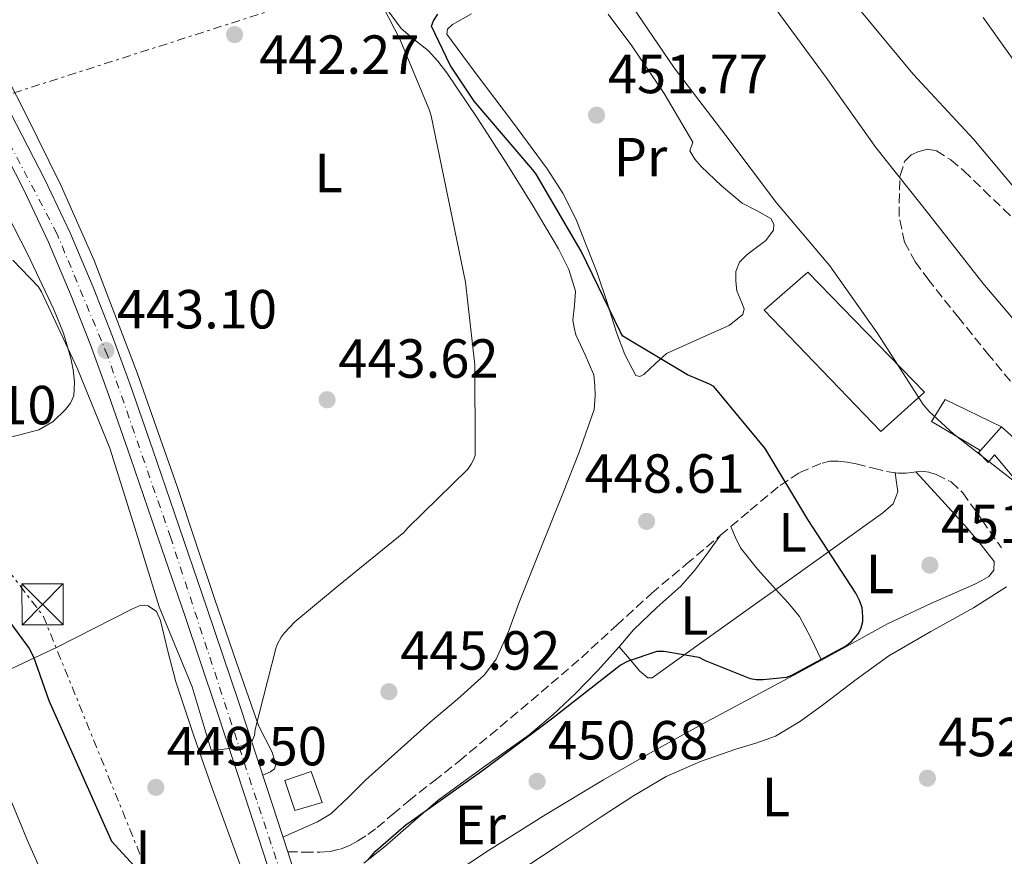
# Model space of a CAD drawing. Units: metres. Extents: x 580240 to 583682, y 4721957 to 4724310.
# Drawn here: x 580427 to 580607, y 4723293 to 4723446 of the extents above; entities that cross this region are included whole.
import ezdxf
from ezdxf.enums import TextEntityAlignment as Align

# ---------------------------------------------------------------- set-up
doc = ezdxf.new("R2010")
doc.units = ezdxf.units.M
doc.header["$MEASUREMENT"] = 0
for name, pattern in [('DGN Style 3', [2.435890702152634, 1.739921930109024, -0.6959687720436097]), ('DGN Style 4', [2.7856150101045474, 1.391937544087219, -0.6959687720436097, 0.001739921930109024, -0.6959687720436097]), ('DGN Style 7', [3.4798438602180486, 1.565929737098122, -0.6959687720436097, 0.5219765790327072, -0.6959687720436097])]:
    doc.linetypes.add(name, pattern=pattern)
for name, color, linetype, lineweight in [('Caseta-cabaña', 1, 'Continuous', 0), ('Cota de punto acotado terreno', 7, 'Continuous', 0), ('Curva de nivel directora', 30, 'Continuous', 30), ('Curva de nivel intermedia', 30, 'Continuous', 0), ('Eje pista pavimentada', 7, 'DGN Style 4', 0), ('Estanque', 4, 'Continuous', 0), ('Etiqueta de uso rústico', 92, 'Continuous', 0), ('Línea de asfalto', 7, 'Continuous', 13), ('Línea de cambio de uso (parcela vista)', 92, 'Continuous', 0), ('Línea eléctrica', 6, 'DGN Style 7', 0), ('Nave industrial', 1, 'Continuous', 13), ('pavimentado', 23, 'Continuous', 0), ('Pie de talud', 30, 'DGN Style 7', 0), ('Punto acotado terreno (símbolo)', 7, 'Continuous', 0), ('Senda', 7, 'DGN Style 3', 0), ('Torre eléctrica', 7, 'Continuous', 0)]:
    doc.layers.add(name, color=color, linetype=linetype, lineweight=lineweight)
doc.styles.add('Style-Arial', font='arial.ttf')

# ---------------------------------------------------------------- blocks, each defined once
blk = doc.blocks.new('5PATER')
at = {"layer": 'Punto acotado terreno (símbolo)', "linetype": 'Continuous', "lineweight": 0}
h = blk.add_hatch(color=51, dxfattribs=at)
edge = h.paths.add_edge_path()
edge.add_ellipse((0, 0), major_axis=(-0.1095731443231308, -0.1110710700762829), ratio=0.9994222409660317, start_angle=0, end_angle=360)
blk = doc.blocks.new('5TME')
at = {"layer": 'Pie de talud', "color": 7, "linetype": 'Continuous', "lineweight": 0}
for p, q in [((-0.375, 0.375), (0.375, -0.375)), ((0.3723, 0.3776), (-0.3716, -0.3784))]:
    blk.add_line(p, q, dxfattribs=at)
at = {"layer": 'Pie de talud', "color": 7, "linetype": 'Continuous', "lineweight": 0, "flags": 128}
blk.add_lwpolyline([(-0.375, -0.375), (0.375, -0.375), (0.375, 0.375), (-0.375, 0.375), (-0.3716, -0.3784)], dxfattribs=at)

msp = doc.modelspace()

# ---------------------------------------------------------------- linework, layer by layer
at = {"layer": 'Caseta-cabaña', "color": 1, "linetype": 'Continuous', "lineweight": 0, "extrusion": (-0.08157582621171722, -0.09161264250028325, 0.9924477358087888), "elevation": -479630.1701743809, "flags": 128}
msp.add_lwpolyline([(-2707482.58930283, 3884171.747897185), (-2707482.58930283, 3884177.535867468)], dxfattribs=at)
at = {"layer": 'Caseta-cabaña', "color": 1, "linetype": 'Continuous', "lineweight": 0}
for points in [[(580602.3899999997, 4723367.220000001, 456.5500000000029), (580606.2100000001, 4723371.51, 457.2599999999948), (580608.5199999996, 4723369.460000001, 457.2599999999948), (580612.1600000003, 4723365.17, 456.8699999999953), (580608.7699999996, 4723361.91, 456.8699999999953), (580604.9299999997, 4723366.449999999, 456.8699999999953), (580603.7800000003, 4723365.039999999, 456.5500000000029), (580602.0499999998, 4723366.84, 456.4900000000052)], [(580482.5599999996, 4723303.16, 449.9600000000065), (580477.5700000003, 4723301.689999999, 450.0899999999965), (580475.7800000003, 4723307.189999999, 450.0899999999965), (580480.5199999996, 4723308.789999999, 449.6399999999995)]]:
    msp.add_polyline3d(points, close=True, dxfattribs=at)
for points in [[(580606.2100000001, 4723371.51, 457.2599999999948), (580608.5199999996, 4723369.460000001, 457.2599999999948), (580612.1600000003, 4723365.17, 456.8699999999953), (580608.7699999996, 4723361.91, 456.8699999999953), (580604.9299999997, 4723366.449999999, 456.8699999999953), (580603.7800000003, 4723365.039999999, 456.5500000000029), (580602.0499999998, 4723366.84, 456.4900000000052), (580602.3899999997, 4723367.220000001, 456.5500000000029)], [(580480.5199999996, 4723308.789999999, 449.6399999999995), (580475.7800000003, 4723307.189999999, 450.0899999999965), (580477.5700000003, 4723301.689999999, 450.0899999999965), (580482.5599999996, 4723303.16, 449.9600000000065), (580480.5199999996, 4723308.789999999, 449.6399999999995)]]:
    msp.add_polyline3d(points, dxfattribs=at)
at = {"layer": 'Curva de nivel directora', "color": 30, "linetype": 'Continuous', "lineweight": 30, "elevation": 450, "flags": 128}
for points in [[(580580.1899999991, 4723333.930000002), (580580.6699999997, 4723334.960000002), (580580.9600000003, 4723336.080000003), (580580.9899999994, 4723336.939999999), (580580.8300000007, 4723338.640000001), (580580.3799999993, 4723339.950000001), (580579.6799999997, 4723341.29), (580570.969999999, 4723354.670000002), (580563.1599999993, 4723367.560000001), (580553.8200000008, 4723378.890000002), (580553.0799999987, 4723379.310000002), (580549.0499999986, 4723380.970000001), (580537.2499999991, 4723388.01), (580536.829999999, 4723388.750000002), (580529.6899999997, 4723403.500000001), (580521.5299999992, 4723417.520000001), (580520.8899999998, 4723418.289999999), (580510.2100000001, 4723430.770000001), (580505.8499999993, 4723437.36), (580502.4299999995, 4723444.4), (580502.8099999995, 4723445.42), (580503.6099999996, 4723446.640000001)], [(580421.3399999995, 4723341.84), (580429.1800000003, 4723331.180000001), (580429.9800000006, 4723329.650000001), (580432.7999999991, 4723321.74), (580444.1899999996, 4723296.140000002), (580460.1199999999, 4723278.860000002)], [(580490.9099999993, 4723292.720000002), (580492.2799999996, 4723294.29), (580497.8499999996, 4723299.150000002), (580498.5899999995, 4723299.630000004), (580511.9600000003, 4723309.160000001), (580524.2800000006, 4723318.380000001), (580536.7999999998, 4723328.170000001), (580538.3299999987, 4723328.940000001), (580543.5199999989, 4723330.730000001), (580544.7999999997, 4723330.730000001), (580551.0999999985, 4723329.640000002), (580552.2499999994, 4723329.000000001), (580560.4799999993, 4723325.740000002), (580561.5299999999, 4723325.580000001), (580562.8099999984, 4723325.550000002), (580567.1, 4723326.000000001), (580568.0299999998, 4723326.350000001), (580577.8199999998, 4723331.600000001), (580578.8399999992, 4723332.430000001), (580580.1899999991, 4723333.930000002)]]:
    msp.add_lwpolyline(points, dxfattribs=at)
at = {"layer": 'Curva de nivel intermedia', "color": 30, "linetype": 'Continuous', "lineweight": 0, "flags": 128}
for points, elevation in [([(580426.2200000009, 4723401.850000001), (580430.8900000004, 4723397.010000001), (580431.4700000014, 4723396.069999999), (580438.0200000005, 4723382.100000001), (580443.9100000003, 4723367.649999999), (580448.4499999998, 4723353.13), (580452.8600000021, 4723338.76), (580458.9100000005, 4723324.189999999), (580462.3600000016, 4723312.680000001), (580463.24, 4723312.720000001), (580465.1700000013, 4723312.909999999), (580467.8900000014, 4723313.48), (580468.7400000008, 4723313.83), (580469.8000000003, 4723314.430000001), (580469.8800000007, 4723314.539999999), (580470.2100000016, 4723315.350000001), (580470.3600000013, 4723316.48), (580474.0899999996, 4723331.199999998), (580474.4299999994, 4723332.060000001), (580475.0700000009, 4723333.23), (580475.6100000017, 4723333.970000001), (580477.5600000009, 4723336.039999999), (580485.4700000011, 4723342.619999999), (580497.4400000006, 4723352.329999999), (580498.12, 4723353.13), (580509.0700000002, 4723363.84), (580509.7000000007, 4723364.720000001), (580510.1100000017, 4723365.499999999), (580510.4000000001, 4723366.34), (580510.4000000001, 4723367.339999998), (580510.3200000019, 4723382.800000002), (580508.6200000009, 4723397.849999999), (580505.4699999993, 4723413.119999999), (580502.3700000013, 4723428.089999998), (580502.0499999995, 4723429.239999999), (580496.7099999996, 4723442.080000001), (580489.6900000012, 4723455.619999999)], 445), ([(580537.9199999997, 4723449.649999999), (580546.6100000001, 4723436.83), (580556, 4723424.559999999), (580565.2800000005, 4723412.279999999), (580574.9500000001, 4723400.800000002), (580583.7099999996, 4723388.470000001)], 455), ([(580565.01, 4723447.720000001), (580574.3100000006, 4723435.069999998), (580583.3499999997, 4723422.349999999), (580593.0100000001, 4723410.249999999), (580602.7900000013, 4723397.659999998), (580612.72, 4723386.039999999)], 460.0000000000001), ([(580580.3900000004, 4723447.470000001), (580590.1500000014, 4723435.71), (580601.1600000019, 4723423.819999999), (580611.0100000001, 4723412.08)], 465.0000000000001), ([(580602.8700000017, 4723445.99), (580611.6000000002, 4723433.739999999)], 470), ([(580583.7099999996, 4723388.470000001), (580591.9500000007, 4723375.609999998), (580593.0500000004, 4723374.31), (580597.5499999998, 4723370.189999999), (580609.6700000013, 4723360.749999999)], 455)]:
    msp.add_lwpolyline(points, dxfattribs=dict(at, elevation=elevation))
at = {"layer": 'Eje pista pavimentada', "color": 7, "linetype": 'DGN Style 4', "lineweight": 0}
msp.add_polyline3d([(580519.170000001, 4723193.730000002, 452.7499999999999), (580513.980000001, 4723208.590000002, 452.2700000000041), (580508.27, 4723217.270000001, 451.7899999999935), (580493.6299999995, 4723241.210000002, 450.529999999999), (580486.1000000016, 4723257.340000001, 448.9199999999984), (580470.5899999993, 4723303.630000001, 445.9600000000063), (580454.980000001, 4723351.33, 444.2100000000066), (580443.4699999976, 4723384.510000002, 443.1199999999953), (580434.2899999977, 4723406.61, 442.7899999999936), (580417.9599999997, 4723437.76, 441.550000000003), (580402.9499999983, 4723465.940000001, 440.8999999999942), (580374.3299999969, 4723510.040000001, 439.7100000000063), (580361.5700000006, 4723528.37, 439.0000000000001), (580349.5399999986, 4723547.109999999, 438.6000000000058), (580328.2499999985, 4723586.08, 438.1199999999955), (580320.440000001, 4723604.820000002, 437.5), (580304.3399999988, 4723633.930000001, 436.7700000000043), (580294.6600000004, 4723647.34, 436.4499999999971), (580271.2499999992, 4723683.109999999, 435.6600000000035), (580260.7100000003, 4723697.01, 435.2799999999988), (580250.8099999984, 4723711.480000001, 435.1499999999942), (580246.2699999987, 4723720.210000001, 435.1499999999942)], dxfattribs=at)
at = {"layer": 'Estanque', "color": 4, "linetype": 'Continuous', "lineweight": 0}
msp.add_polyline3d([(580606.2100000001, 4723371.51, 457.25), (580602.3899999997, 4723367.220000001, 456.5500000000029), (580593.4800000004, 4723372.470000001, 455.5299999999989), (580595.9699999997, 4723376.5, 455.2700000000041)], close=True, dxfattribs=at)
msp.add_polyline3d([(580602.3899999997, 4723367.220000001, 456.5500000000029), (580593.4800000004, 4723372.470000001, 455.5299999999989), (580595.9699999997, 4723376.5, 455.2700000000041), (580606.2100000001, 4723371.51, 457.25)], dxfattribs=at)
at = {"layer": 'Línea de asfalto', "color": 7, "linetype": 'Continuous', "lineweight": 13}
for points in [[(580488.5799999981, 4723245.4, 450.4400000000023), (580484.729999999, 4723254.24, 449.4100000000037), (580481.7499999995, 4723263.210000004, 448.3300000000018), (580477.5899999999, 4723276.160000001, 447.4900000000054), (580473.4300000002, 4723289.08, 446.7299999999959), (580468.3999999989, 4723304.560000001, 445.8800000000048), (580463.3299999972, 4723320.02, 445.1300000000047), (580457.5199999979, 4723337.220000002, 444.5899999999965), (580451.6299999983, 4723354.41, 444.1100000000007), (580447.6599999986, 4723365.930000001, 443.6100000000006), (580443.6499999987, 4723377.41, 443.2100000000063), (580440.3500000017, 4723386.42, 443.0800000000018), (580436.8700000016, 4723395.350000001, 442.9600000000065), (580432.7499999999, 4723405.100000001, 442.800000000003), (580428.2300000003, 4723414.640000002, 442.6399999999995), (580422.0900000003, 4723426.540000002, 442.0700000000069), (580415.6999999977, 4723438.359999999, 441.479999999996), (580408.4600000002, 4723451.510000001, 441.1999999999972), (580400.9499999977, 4723464.430000001, 440.9100000000035), (580395.3399999997, 4723473.230000001, 440.6799999999931), (580389.5899999986, 4723482.11, 440.4600000000063), (580382.0799999983, 4723494.460000002, 440.1399999999995), (580374.6000000017, 4723506.61, 439.8200000000071), (580373.3299999976, 4723508.430000001, 439.7400000000052)], [(580476.289999999, 4723294.180000001, 446.520000000004), (580472.4800000002, 4723305.890000001, 445.8800000000048), (580467.3999999975, 4723321.380000001, 445.1300000000047), (580461.579999997, 4723338.609999999, 444.5899999999965), (580455.6900000018, 4723355.810000001, 444.1100000000007), (580451.7100000009, 4723367.340000001, 443.6100000000006), (580447.6899999998, 4723378.850000001, 443.2100000000063), (580444.3599999994, 4723387.940000001, 443.0800000000018), (580440.839999999, 4723396.960000001, 442.9600000000065), (580436.6700000004, 4723406.850000001, 442.800000000003), (580432.0700000004, 4723416.550000001, 442.6399999999995), (580425.879999999, 4723428.540000002, 442.0700000000069), (580419.4699999985, 4723440.42, 441.479999999996), (580412.1900000008, 4723453.620000001, 441.1999999999972), (580404.6200000001, 4723466.660000001, 440.9100000000035), (580398.9499999996, 4723475.550000003, 440.6799999999931), (580393.2299999997, 4723484.390000001, 440.4600000000063), (580385.7399999974, 4723496.699999999, 440.1399999999995), (580379.4099999996, 4723506.970000003, 439.8699999999955)], [(580515.7100000009, 4723208.940000001, 452.2799999999987), (580513.3199999993, 4723213.5, 452.0800000000018), (580509.3799999986, 4723219.49, 451.7200000000013), (580503.8799999979, 4723228.380000002, 451.1900000000023), (580498.3700000005, 4723237.28, 450.6399999999995), (580495.3199999994, 4723242.26, 450.550000000003), (580492.4200000003, 4723247.330000003, 450.4400000000023), (580488.739999999, 4723255.78, 449.4100000000037), (580485.8299999988, 4723264.550000002, 448.3300000000018), (580481.6800000003, 4723277.470000001, 447.4900000000054), (580477.5100000016, 4723290.400000001, 446.7299999999959), (580476.289999999, 4723294.180000001, 446.520000000004)]]:
    msp.add_polyline3d(points, dxfattribs=at)
at = {"layer": 'Línea de cambio de uso (parcela vista)', "color": 92, "linetype": 'Continuous', "lineweight": 0}
for points in [[(580415.5599999996, 4723452.66, 440.679999999993), (580422.2400000002, 4723440.779999999, 441.0800000000018), (580428.4900000002, 4723428.66, 441.5099999999948), (580435.0499999998, 4723415.359999999, 442.1000000000058), (580441.0300000003, 4723401.779999999, 442.6699999999983), (580448.8700000001, 4723381.34, 443.25), (580456.1299999999, 4723360.689999999, 443.820000000007), (580459.5599999996, 4723350.390000001, 444.1600000000035), (580462.9800000004, 4723340.09, 444.5200000000041), (580466.9500000002, 4723328.619999999, 445.0599999999977), (580470.9800000004, 4723317.17, 445.5500000000029), (580473.4400000004, 4723312.32, 445.6499999999942), (580474.0899999999, 4723310.109999999, 445.6999999999971), (580473.8799999999, 4723309.279999999, 445.7200000000012), (580473.1600000003, 4723308.730000001, 445.7400000000052), (580471.7400000002, 4723308.16, 445.7700000000041)], [(580475.4000000004, 4723296.890000001, 446.3699999999953), (580478.54, 4723298.26, 446.6000000000058), (580481.6699999999, 4723299.640000001, 446.8300000000018), (580484.1299999999, 4723301.119999999, 446.9199999999983), (580487.3300000001, 4723304.119999999, 446.8000000000029), (580490.4400000004, 4723307.25, 446.6300000000047), (580496.3300000001, 4723312.529999999, 446.4199999999983), (580502.2100000001, 4723317.810000001, 446.25), (580507.2000000002, 4723322, 446.179999999993), (580512.0700000003, 4723326.390000001, 446.1199999999953), (580514.2400000002, 4723329.279999999, 446.070000000007), (580516.4600000001, 4723334.27, 446), (580518.3399999999, 4723339.439999999, 445.929999999993), (580522.3600000005, 4723349.42, 445.8600000000006), (580526.3399999999, 4723359.41, 445.8699999999953), (580529.2999999998, 4723366.930000001, 445.9199999999983), (580532.04, 4723374.710000001, 445.9900000000052), (580532.2300000004, 4723377.140000001, 445.9900000000052), (580532.2100000001, 4723379.060000001, 446.0800000000018), (580531.9699999997, 4723380.980000001, 446.1900000000023), (580530.4199999999, 4723384.65, 446.2200000000012), (580528.7100000001, 4723388.279999999, 446.25), (580528.3899999997, 4723389.609999999, 446.2799999999989), (580528.2000000002, 4723390.960000001, 446.3099999999977), (580528.5, 4723393.59, 446.3300000000018), (580528.6500000004, 4723396.210000001, 446.3099999999977), (580527.4199999999, 4723400.17, 446.2200000000012), (580525.5700000003, 4723403.890000001, 446.1199999999953), (580520.9400000004, 4723411.699999999, 445.9900000000052), (580516.1699999999, 4723419.380000001, 445.8699999999953), (580510.7699999996, 4723427.720000001, 445.6699999999983), (580505.2199999997, 4723435.960000001, 445.4199999999983), (580503.5999999996, 4723438.039999999, 445.2599999999948), (580501.8300000001, 4723439.99, 445.1000000000058), (580499.3399999999, 4723441.970000001, 445.0299999999989), (580496.9000000004, 4723444.02, 444.9700000000012), (580493.5199999996, 4723448.630000001, 444.6399999999995)], [(580540.3600000005, 4723380.66, 450.0299999999989), (580539.6500000004, 4723380.850000001, 450.0299999999989), (580537.6299999999, 4723384.680000001, 450.0299999999989), (580536.1299999999, 4723388.720000001, 450.0299999999989), (580534.4100000003, 4723394.15, 450.0399999999936), (580532.6100000005, 4723399.539999999, 450.0899999999965), (580528.7000000002, 4723409.359999999, 450.2400000000052), (580526.3600000005, 4723414.07, 450.3300000000018), (580523.5300000003, 4723418.49, 450.4100000000035), (580517.1699999999, 4723427, 450.5099999999948), (580510.79, 4723435.51, 450.6000000000058), (580508, 4723439.25, 450.6900000000023), (580505.2199999997, 4723443, 450.8600000000006), (580505.3600000005, 4723443.91, 450.9199999999983), (580506.25, 4723444.730000001, 450.9900000000052), (580509.7100000001, 4723446.680000001, 451.1900000000023)], [(580534.5899999999, 4723446.630000001, 452.0099999999948), (580538.8899999997, 4723440.82, 452.1399999999995), (580544.8099999996, 4723432.199999999, 452.3099999999977), (580550.0199999996, 4723423.350000001, 452.4600000000065), (580549.4500000002, 4723421.75, 452.3300000000018), (580550.3799999999, 4723420.25, 452.2700000000041), (580551.5599999996, 4723418.869999999, 452.2700000000041), (580555.2199999997, 4723415.380000001, 452.4400000000023), (580558.9800000004, 4723412.210000001, 452.9100000000035), (580561.5899999999, 4723410.890000001, 453.3399999999965), (580564.2300000004, 4723409.460000001, 453.8000000000029), (580564.7400000002, 4723408.4, 454.0099999999948), (580564.6799999997, 4723407.279999999, 454.1900000000023), (580563.3300000001, 4723405.41, 454.0899999999965), (580559.9100000003, 4723402.890000001, 453.1600000000035), (580558.4900000002, 4723401.480000001, 452.6499999999942), (580557.8300000001, 4723399.800000001, 452.3300000000018), (580557.8300000001, 4723398.050000001, 452.179999999993), (580558.0199999996, 4723396.279999999, 452.0099999999948), (580558.9699999997, 4723394.060000001, 451.75), (580559.3399999999, 4723392.99, 451.6199999999953), (580559.1100000005, 4723391.99, 451.5), (580556.6100000005, 4723389.960000001, 451.1699999999983), (580553.6100000005, 4723388.66, 450.8600000000006), (580549.4100000003, 4723386.77, 450.4400000000023), (580545.2199999997, 4723384.880000001, 450.0299999999989), (580543.1699999999, 4723382.960000001, 450.0299999999989), (580541.1299999999, 4723381.039999999, 450.0299999999989), (580540.3600000005, 4723380.66, 450.0299999999989)], [(580423.8799999999, 4723412.730000001, 446.1900000000023), (580428.9800000004, 4723402.9, 446.4700000000012), (580433.7300000004, 4723392.890000001, 446.6999999999971), (580435.4400000004, 4723388.550000001, 446.7100000000065), (580436.8099999996, 4723384.050000001, 446.6999999999971), (580437.2199999997, 4723381.880000001, 446.7200000000012), (580437.4500000002, 4723379.699999999, 446.7599999999948), (580437.3200000003, 4723377.140000001, 447.0200000000041), (580436.75, 4723375.850000001, 447.0299999999989), (580435.8499999996, 4723374.710000001, 447.0200000000041), (580433.5899999999, 4723372.5, 446.9499999999971), (580430.9800000004, 4723371, 446.8899999999995), (580428.2000000002, 4723370.24, 446.9600000000065), (580425.4100000003, 4723369.529999999, 447.1499999999942)], [(580506.0300000003, 4723289.949999999, 450.9600000000065), (580512.8399999999, 4723294.449999999, 450.7899999999936), (580523.2400000002, 4723300.99, 450.5200000000041), (580533.7599999999, 4723307.32, 450.2200000000012), (580542.7199999997, 4723312.430000001, 449.929999999993), (580551.75, 4723317.430000001, 449.6399999999995), (580560.4800000004, 4723322.100000001, 449.4400000000023), (580569.2199999997, 4723326.77, 449.3899999999995), (580577.3499999996, 4723331.220000001, 449.679999999993), (580585.4800000004, 4723335.67, 450.4100000000035), (580593.3600000005, 4723339.390000001, 451.3300000000018), (580601.3499999996, 4723342.9, 452.2700000000041), (580602.6399999997, 4723343.560000001, 452.3899999999995), (580603.9100000003, 4723344.310000001, 452.5200000000041), (580604.7999999998, 4723345.460000001, 452.7799999999989), (580604.8700000001, 4723347, 452.7799999999989), (580602.5300000003, 4723350.07, 452.7299999999959), (580600, 4723353.01, 452.7100000000065), (580595.3200000003, 4723358.17, 452.7400000000052), (580590.6399999997, 4723363.33, 452.7599999999948)], [(580586.8799999999, 4723363.17, 452.0099999999948), (580587.1100000005, 4723361.42, 451.8500000000058), (580587.3300000001, 4723359.67, 451.6900000000023), (580586.5, 4723357.539999999, 451.5200000000041), (580584.5800000001, 4723355.890000001, 451.3699999999953), (580573.8399999999, 4723348.17, 450.4600000000065), (580565.1376999998, 4723341.942500001, 449.7483000000066)], [(580555.0800000001, 4723351.800000001, 448.8099999999977), (580552.7400000002, 4723348.630000001, 449.2299999999959), (580550.4000000004, 4723345.460000001, 449.6399999999995), (580547.8399999999, 4723342.550000001, 449.820000000007), (580543.4500000002, 4723338.640000001, 449.5800000000018), (580539.2000000002, 4723334.58, 449.3899999999995), (580537.8899999997, 4723333.01, 449.4100000000035), (580536.6206999999, 4723331.4893, 449.4487999999984)], [(580556.9600000001, 4723353.380000001, 448.9799999999959), (580557.7800000003, 4723351.4, 449.4600000000065), (580558.7199999997, 4723349.49, 449.8300000000018), (580561.7800000003, 4723345.640000001, 449.9199999999983), (580565.1376999998, 4723341.942500001, 449.7501000000047)], [(580509.5, 4723283.16, 453.9600000000065), (580510.7199999997, 4723285.300000001, 454.0599999999977), (580513.9199999999, 4723287.57, 454.2799999999989), (580517.1200000001, 4723289.84, 454.5099999999948), (580525.3200000003, 4723295.25, 454.1499999999942), (580533.5099999999, 4723300.66, 453.8000000000029), (580539.25, 4723304.4, 453.5), (580545.1600000003, 4723307.890000001, 453.1600000000035), (580551.4000000004, 4723310.619999999, 452.8399999999965), (580557.8300000001, 4723312.880000001, 452.5200000000041), (580561.4699999997, 4723313.980000001, 452.3699999999953), (580565.0599999996, 4723315.25, 452.2700000000041), (580569.5999999996, 4723317.980000001, 452.179999999993), (580573.8899999997, 4723321.08, 452.1399999999995), (580579.7400000002, 4723325.539999999, 452.1300000000047), (580585.6699999999, 4723329.84, 452.1999999999971), (580593.3600000005, 4723334.26, 452.429999999993), (580601.0899999999, 4723338.609999999, 453.0299999999989), (580607.1399999997, 4723342.41, 453.8600000000006)], [(580565.1376999998, 4723341.942500001, 449.7483000000066), (580563.0800000001, 4723340.470000001, 449.5800000000018), (580552.8499999996, 4723333.17, 449.2599999999948), (580542.5999999996, 4723325.880000001, 449.320000000007), (580541.8300000001, 4723325.880000001, 449.320000000007), (580540.3600000005, 4723327.09, 449.3899999999995), (580538.4900000002, 4723329.300000001, 449.4199999999983), (580536.6206999999, 4723331.4893, 449.4499999999971)], [(580565.1376999998, 4723341.942500001, 449.7501000000047), (580565.1399999997, 4723341.939999999, 449.75), (580567.3600000005, 4723339.529999999, 449.9600000000065), (580569.4100000003, 4723337.01, 450.0899999999965), (580571.5300000003, 4723333.119999999, 449.8800000000047), (580573.4299999997, 4723329.08, 449.5399999999936)], [(580423, 4723326.130000001, 450.7899999999936), (580434.3099999996, 4723331.449999999, 449.2599999999948), (580441.0899999999, 4723334.880000001, 448.5200000000041), (580447.8799999999, 4723338.359999999, 448.3600000000006), (580449.54, 4723339.060000001, 448.4900000000052), (580450.8799999999, 4723338.930000001, 448.5500000000029), (580452.3600000005, 4723337.91, 448.9400000000023), (580453.1200000001, 4723336.310000001, 449.5099999999948), (580454.4299999997, 4723330.689999999, 449.3800000000047), (580455.8799999999, 4723325.109999999, 449.070000000007), (580459.0499999998, 4723315.680000001, 448.929999999993), (580462.3399999999, 4723306.289999999, 449), (580465.79, 4723296.82, 449.6499999999942), (580469.25, 4723287.350000001, 450.3500000000058)], [(580536.6206999999, 4723331.4893, 449.4487999999984), (580536.5800000001, 4723331.439999999, 449.4499999999971), (580532.6799999997, 4723327.16, 449.5899999999965), (580528.6399999997, 4723323, 449.7700000000041), (580524.5199999996, 4723319.140000001, 450.2599999999948), (580520.2000000002, 4723315.51, 450.6699999999983), (580511.9000000004, 4723309.600000001, 450.6699999999983), (580503.6799999997, 4723303.600000001, 450.6000000000058), (580498.7699999996, 4723299.380000001, 450.5299999999989), (580493.8899999997, 4723295.09, 450.4700000000012), (580490.1600000003, 4723292.119999999, 450.5)], [(580467.5800000001, 4723242.33, 451.820000000007), (580466.3099999996, 4723244.34, 451.8800000000047), (580465.0899999999, 4723246.26, 451.9499999999971), (580463.2400000002, 4723248.689999999, 451.9400000000023), (580461, 4723250.810000001, 451.8800000000047), (580458.6699999999, 4723252.460000001, 451.8699999999953), (580456.2599999999, 4723253.939999999, 451.8800000000047), (580454.0800000001, 4723254.99, 452.0099999999948), (580451.9699999997, 4723256.180000001, 452.1399999999995), (580450.75, 4723258.01, 452.1399999999995), (580449.6699999999, 4723259.960000001, 452.1399999999995), (580448.6500000004, 4723261.109999999, 452.1600000000035), (580447.6200000001, 4723262.26, 452.1999999999971), (580445.4400000004, 4723264.560000001, 452.4100000000035), (580443.3300000001, 4723266.930000001, 452.5899999999965), (580440.1399999997, 4723272.890000001, 452.5599999999977), (580437.5099999999, 4723279.16, 452.3899999999995), (580434.6299999999, 4723284.42, 452.1600000000035), (580431.8099999996, 4723289.720000001, 451.9499999999971), (580428.8300000001, 4723296.390000001, 451.820000000007), (580426.0499999998, 4723303.16, 451.820000000007)]]:
    msp.add_polyline3d(points, dxfattribs=at)
at = {"layer": 'Línea eléctrica', "color": 6, "linetype": 'DGN Style 7', "lineweight": 0, "extrusion": (0.1306971936469105, 0.08925173399833544, 0.9873967650094426), "elevation": 497870.4253565127, "flags": 128}
msp.add_lwpolyline([(3573372.604431949, -3103322.462723512), (3573275.178982664, -3103327.770296557), (3573161.13745272, -3103302.748880772)], dxfattribs=at)
at = {"layer": 'Línea eléctrica', "color": 6, "linetype": 'DGN Style 7', "lineweight": 0}
msp.add_polyline3d([(580981.7399999977, 4723745.36, 431.5200000000041), (581141.1799999998, 4723663.340000001, 413.5099999999948), (581164.760000001, 4723612.790000002, 411.4499999999971), (580952.5399999997, 4723568.970000002, 428.2400000000052), (580783.000000001, 4723527.41, 444.1000000000058), (580590.1799999987, 4723484.75, 476.7400000000052), (580384.8999999975, 4723418.999999999, 447.7700000000041), (580372.5500000003, 4723414.5, 450.1000000000058)], dxfattribs=at)
at = {"layer": 'Nave industrial', "color": 1, "linetype": 'Continuous', "lineweight": 13}
msp.add_polyline3d([(580592.2000000002, 4723377.84, 456.3000000000029), (580584.2599999999, 4723370.680000001, 455.9799999999959), (580563.0099999999, 4723392.76, 455.5899999999965), (580570.9500000002, 4723399.67, 456.3600000000006)], close=True, dxfattribs=at)
msp.add_polyline3d([(580570.9500000002, 4723399.67, 456.3600000000006), (580563.0099999999, 4723392.76, 455.5899999999965), (580584.2599999999, 4723370.680000001, 455.9799999999959), (580592.2000000002, 4723377.84, 456.3000000000029), (580570.9500000002, 4723399.67, 456.3600000000006)], dxfattribs=at)
at = {"layer": 'pavimentado', "color": 23, "linetype": 'Continuous', "lineweight": 0}
for points in [[(580425.8799999994, 4723428.540000002, 442.070000000007), (580432.0700000009, 4723416.55, 442.6399999999995), (580436.6700000009, 4723406.849999999, 442.8000000000029), (580440.8399999995, 4723396.960000001, 442.9600000000065), (580444.36, 4723387.939999999, 443.0800000000018), (580447.6900000004, 4723378.849999999, 443.2100000000065), (580451.7100000015, 4723367.34, 443.6100000000006), (580455.6900000023, 4723355.810000001, 444.1100000000006), (580461.5799999975, 4723338.609999999, 444.5899999999965), (580467.3999999979, 4723321.38, 445.1300000000047), (580472.4800000007, 4723305.890000001, 445.8800000000047), (580476.2899999995, 4723294.180000001, 446.5200000000041), (580477.5100000021, 4723290.4, 446.7299999999959)], [(580473.4300000007, 4723289.079999999, 446.7299999999959), (580468.3999999993, 4723304.560000001, 445.8800000000047), (580463.3299999977, 4723320.019999999, 445.1300000000047), (580457.5199999985, 4723337.220000001, 444.5899999999965), (580451.6299999988, 4723354.409999999, 444.1100000000006), (580447.6599999992, 4723365.930000001, 443.6100000000006), (580443.6499999992, 4723377.409999999, 443.2100000000065), (580440.3500000022, 4723386.42, 443.0800000000018), (580436.8700000021, 4723395.349999999, 442.9600000000065), (580432.7500000005, 4723405.099999999, 442.8000000000029), (580428.230000001, 4723414.640000001, 442.6399999999995), (580422.0900000008, 4723426.540000001, 442.070000000007)]]:
    msp.add_polyline3d(points, dxfattribs=at)
at = {"layer": 'Senda', "color": 7, "linetype": 'DGN Style 3', "lineweight": 0}
for points in [[(580610.9099999995, 4723376.050000001, 457.8099999999976), (580603.9699999993, 4723384.5, 457.7700000000041), (580598.4499999983, 4723391.330000001, 457.7100000000065), (580592.9699999979, 4723398.199999999, 457.6399999999995), (580590.5599999982, 4723401.480000001, 457.5399999999937), (580588.550000001, 4723405.11, 457.5099999999947), (580587.5699999997, 4723409.810000001, 458.1699999999984), (580587.649999998, 4723414.580000001, 459.2400000000052), (580587.7399999974, 4723417.25, 459.8300000000018), (580588.609999999, 4723419.890000002, 460.3899999999995), (580589.7499999991, 4723420.990000002, 460.6300000000046), (580591.1700000007, 4723421.62, 460.8399999999965), (580592.8099999991, 4723422.030000002, 461.229999999996), (580594.3700000015, 4723421.750000002, 461.5500000000029), (580596.98, 4723420.08, 461.8000000000029), (580599.3700000015, 4723418.100000001, 462.0599999999977), (580602.979999999, 4723414.61, 462.4700000000013), (580606.6000000001, 4723411.119999999, 462.8899999999995), (580611.920000002, 4723406.109999999, 463.4499999999972)], [(580476.289999999, 4723294.180000001, 446.520000000004), (580479.1999999993, 4723294.160000001, 446.8000000000029), (580482.1200000006, 4723294.130000002, 447.0800000000017), (580484.0199999983, 4723294.279999999, 447.3600000000006), (580485.8899999991, 4723294.710000001, 447.7200000000012), (580487.510000002, 4723295.340000001, 448.050000000003), (580489.0300000019, 4723296.180000002, 448.3600000000007), (580490.8299999967, 4723297.340000002, 448.5800000000018), (580492.5499999999, 4723298.610000002, 448.6799999999931), (580495.4200000021, 4723301.050000002, 448.8200000000071), (580498.3099999978, 4723303.480000001, 448.8699999999955), (580502.8999999989, 4723307.08, 448.8099999999976), (580507.4600000009, 4723310.710000004, 448.6799999999931), (580513.1099999992, 4723315.400000001, 448.4299999999931), (580518.7199999972, 4723320.12, 448.1699999999984), (580524.2399999981, 4723324.800000001, 447.979999999996), (580529.73, 4723329.52, 447.8500000000058), (580536.1200000005, 4723335.400000002, 447.8500000000058), (580542.5300000008, 4723341.24, 448.0399999999936), (580548.8000000005, 4723346.52, 448.3600000000007), (580555.0799999969, 4723351.800000002, 448.8099999999976), (580560.4799999993, 4723356.350000001, 449.2899999999937), (580565.8900000007, 4723360.880000001, 449.9600000000065), (580569.4899999973, 4723363.240000002, 450.529999999999), (580573.5700000008, 4723364.92, 451.1100000000007), (580574.9799999989, 4723365.26, 451.2899999999937), (580576.3899999993, 4723365.300000002, 451.4299999999931), (580578.0900000003, 4723365.09, 451.509999999995), (580579.7800000003, 4723364.790000003, 451.5599999999976), (580582.9200000005, 4723363.99, 451.679999999993), (580586.0499999998, 4723363.25, 451.8800000000048), (580587.4600000002, 4723363.120000001, 452.1000000000058), (580588.8700000006, 4723363.120000001, 452.3899999999995), (580590.2499999999, 4723363.279999999, 452.679999999993), (580591.6199999999, 4723363.440000001, 452.9700000000012), (580592.9699999979, 4723363.300000002, 453.2599999999947), (580594.3099999988, 4723362.87, 453.4799999999959), (580597.02, 4723361.510000002, 453.6699999999984), (580599.1700000003, 4723359.540000002, 453.7400000000054), (580602.6900000008, 4723354.52, 453.8999999999942), (580606.2100000011, 4723349.49, 454.0599999999977)]]:
    msp.add_polyline3d(points, dxfattribs=at)

# ---------------------------------------------------------------- block references
at = {"layer": 'Punto acotado terreno (símbolo)', "color": 7, "linetype": 'Continuous', "lineweight": 0, "xscale": 10, "yscale": 10, "zscale": 10}
for p in [(580466.6099999985, 4723442.890000002, 442.2700000000041), (580532.4999999994, 4723428.230000001, 451.7700000000046), (580443.1799999992, 4723385.420000001, 443.1000000000058), (580483.4400000017, 4723376.460000004, 443.6199999999953), (580541.61, 4723354.32, 448.6100000000006), (580593.1700000011, 4723346.37, 451.8999999999946), (580494.699999998, 4723323.340000001, 445.9199999999983), (580592.7199999974, 4723307.59, 452.2799999999989), (580452.2699999998, 4723305.930000002, 449.5), (580521.6799999989, 4723307.010000001, 450.6799999999935)]:
    msp.add_blockref('5PATER', p, dxfattribs=at)
at = {"layer": 'Torre eléctrica', "color": 7, "linetype": 'Continuous', "lineweight": 0, "xscale": 10, "yscale": 10, "zscale": 10}
msp.add_blockref('5TME', (580431.6499999985, 4723339.220000002, 449.0800000000018), dxfattribs=at)

# ---------------------------------------------------------------- texts
at = {"layer": 'Cota de punto acotado terreno', "color": 7, "linetype": 'Continuous', "lineweight": 0, "style": 'Style-Arial'}
for s, p in [('442.27', (580471.0799999993, 4723435.75, 442.2700000000041)), ('451.77', (580534.5500000018, 4723432.23, 451.7700000000041)), ('443.10', (580445.1700000013, 4723389.42, 443.1000000000058)), ('443.62', (580485.4899999973, 4723380.460000001, 443.6199999999953)), ('448.10', (580405.0399999986, 4723371.980000001, 448.1000000000058)), ('448.61', (580530.3200000004, 4723359.53, 448.6100000000006)), ('451.90', (580595.1600000008, 4723350.369999998, 451.8999999999942)), ('445.92', (580496.7500000002, 4723327.34, 445.9199999999983)), ('450.68', (580523.6700000007, 4723311.009999999, 450.679999999993)), ('452.28', (580594.7100000015, 4723311.59, 452.2799999999989)), ('449.50', (580454.2500000006, 4723309.930000001, 449.5))]:
    msp.add_text(s, height=7.000000000000002, dxfattribs=at).set_placement(p)
at = {"layer": 'Etiqueta de uso rústico', "color": 92, "linetype": 'Continuous', "lineweight": 0, "style": 'Style-Arial'}
for s, p in [('Pr', (580540.5044524631, 4723420.602021987, 451.5)), ('L', (580483.7404163881, 4723417.710956763, 444.0399999999936)), ('L', (580568.1704163876, 4723352.320956763, 449.9499999999971)), ('L', (580584.1004163878, 4723344.760956763, 450.570000000007)), ('L', (580550.3104163886, 4723337.200956762, 449.5)), ('L', (580565.1604163869, 4723304.180956764, 452.6100000000006)), ('Er', (580511.354452464, 4723299.092021988, 450.3800000000047)), ('L', (580451.1104163867, 4723294.580956764, 449.929999999993))]:
    msp.add_text(s, height=7.000000000000002, rotation=0.01643, dxfattribs=at).set_placement(p, align=Align.MIDDLE_CENTER)

doc.saveas('drawing.dxf')
